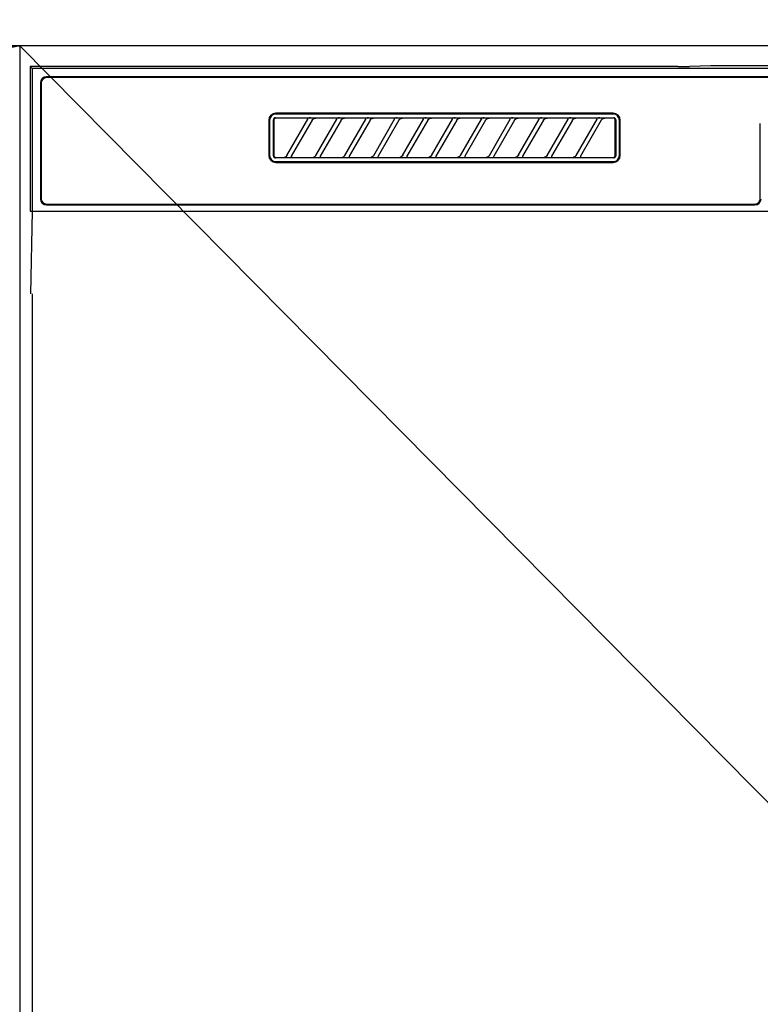
# Model space of a CAD drawing. Extents: x 27948 to 54421, y -33085 to -24215.
# Drawn here: x 44081 to 44261, y -30304 to -30066 of the extents above; entities that cross this region are included whole.
import ezdxf

# ---------------------------------------------------------------- set-up
doc = ezdxf.new("R2010")
doc.units = 0
doc.header["$LTSCALE"] = 50
doc.header["$MEASUREMENT"] = 0
doc.linetypes.add('CENTER', pattern=[2, 1.25, -0.25, 0.25, -0.25])
doc.layers.get('DEFPOINTS').update_dxf_attribs({"color": 146, "linetype": 'CONTINUOUS'})
for name, color, linetype in [('120-キャビネット（外）', 7, 'CONTINUOUS'), ('123-扉向き', 231, 'CENTER'), ('126-甲板', 2, 'CONTINUOUS'), ('150-機器', 8, 'CONTINUOUS')]:
    doc.layers.add(name, color=color, linetype=linetype)

# ---------------------------------------------------------------- blocks, each defined once
blk = doc.blocks.new('RKW-404AM-SV_S')
at = {"layer": '150-機器', "color": 13, "linetype": 'Continuous'}
for p, q in [((-222.45, 450), (-222.45, 415)), ((-222.45, 450), (-221.95, 449.51)), ((-65.6, 450), (-222.45, 450)), ((-221.95, 449.51), (-221.95, 415)), ((222.06, 449.51), (-221.95, 449.51)), ((-65.6, 450), (-64.82, 450)), ((-64.82, 450), (-64.07, 450.01)), ((-64.07, 450.01), (-63.39, 450.01)), ((-63.39, 450.01), (-62.78, 450.02)), ((-57.62, 450.12), (-62.78, 450.02)), ((-57.01, 450.13), (-57.62, 450.12)), ((-56.32, 450.14), (-57.01, 450.13)), ((-55.57, 450.15), (-56.32, 450.14)), ((-54.79, 450.15), (-55.57, 450.15)), ((54.9, 450.15), (-54.79, 450.15)), ((-219.95, 446), (-219.95, 418)), ((-219.75, 446), (-219.75, 418)), ((218.55, 447.5), (-218.45, 447.5)), ((218.55, 447.3), (-218.45, 447.3)), ((-81.25, 438.7), (-162.95, 438.7)), ((-81.25, 438.5), (-162.95, 438.5)), ((-164.65, 437), (-164.65, 428.5)), ((-164.45, 437), (-164.45, 428.5)), ((-163.53, 437.19), (-163.54, 437.1)), ((-163.54, 428.4), (-163.54, 437.1)), ((-163.51, 437.29), (-163.53, 437.19)), ((-163.46, 437.37), (-163.51, 437.29)), ((-163.4, 437.45), (-163.46, 437.37)), ((-163.44, 437.1), (-163.45, 437)), ((-163.45, 437), (-163.45, 428.7)), ((-163.41, 437.19), (-163.44, 437.1)), ((-163.36, 437.28), (-163.41, 437.19)), ((-163.32, 437.51), (-163.4, 437.45)), ((-163.3, 437.35), (-163.36, 437.28)), ((-163.23, 437.56), (-163.32, 437.51)), ((-163.22, 437.42), (-163.3, 437.35)), ((-163.14, 437.59), (-163.23, 437.56)), ((-163.14, 437.46), (-163.22, 437.42)), ((-163.04, 437.6), (-163.14, 437.59)), ((-163.05, 437.49), (-163.14, 437.46)), ((-162.95, 437.5), (-163.05, 437.49)), ((-163.04, 437.6), (-81.15, 437.6)), ((-155.37, 437.5), (-162.95, 437.5)), ((-160.24, 428.47), (-155.18, 437.23)), ((-154.14, 437.03), (-159.2, 428.27)), ((-155.35, 437.5), (-155.37, 437.5)), ((-155.29, 437.53), (-155.36, 437.53)), ((-155.34, 437.5), (-155.35, 437.5)), ((-155.32, 437.49), (-155.34, 437.5)), ((-155.31, 437.49), (-155.32, 437.49)), ((-155.29, 437.48), (-155.31, 437.49)), ((-155.12, 437.53), (-155.29, 437.53)), ((-155.27, 437.48), (-155.29, 437.48)), ((-155.26, 437.47), (-155.27, 437.48)), ((-155.25, 437.46), (-155.26, 437.47)), ((-155.23, 437.45), (-155.25, 437.46)), ((-155.22, 437.43), (-155.23, 437.45)), ((-155.21, 437.42), (-155.22, 437.43)), ((-155.2, 437.41), (-155.21, 437.42)), ((-155.18, 437.37), (-155.2, 437.41)), ((-155.2, 437.2), (-155.19, 437.21)), ((-155.2, 437.2), (-155.2, 437.2)), ((-155.19, 437.22), (-155.18, 437.23)), ((-155.19, 437.21), (-155.19, 437.22)), ((-155.18, 437.34), (-155.18, 437.37)), ((-155.17, 437.33), (-155.18, 437.34)), ((-155.18, 437.25), (-155.17, 437.27)), ((-155.18, 437.24), (-155.18, 437.25)), ((-155.18, 437.23), (-155.18, 437.24)), ((-155.17, 437.31), (-155.17, 437.33)), ((-155.17, 437.29), (-155.17, 437.31)), ((-155.17, 437.28), (-155.17, 437.29)), ((-155.17, 437.27), (-155.17, 437.28)), ((-154.86, 437.54), (-155.12, 437.53)), ((-154.55, 437.54), (-154.86, 437.54)), ((-154.54, 437.54), (-154.55, 437.54)), ((-154.55, 437.54), (-154.55, 437.54)), ((-154.54, 437.54), (-154.54, 437.54)), ((-154.54, 437.54), (-154.54, 437.54)), ((-154.16, 437), (-154.15, 437.01)), ((-154.15, 437.01), (-154.13, 437.04)), ((-154.13, 437.04), (-154.11, 437.08)), ((-154.11, 437.08), (-154.08, 437.12)), ((-154.08, 437.12), (-154.05, 437.16)), ((-154.05, 437.16), (-154.01, 437.2)), ((-154.01, 437.2), (-153.96, 437.25)), ((-153.96, 437.25), (-153.91, 437.29)), ((-153.91, 437.29), (-153.85, 437.34)), ((-153.85, 437.34), (-153.78, 437.38)), ((-153.78, 437.38), (-153.7, 437.41)), ((-153.7, 437.41), (-153.62, 437.44)), ((-153.62, 437.44), (-153.54, 437.47)), ((-153.54, 437.47), (-153.46, 437.48)), ((-153.46, 437.48), (-153.38, 437.49)), ((-153.38, 437.49), (-153.29, 437.5)), ((-148.37, 437.5), (-153.29, 437.5)), ((-153.24, 428.47), (-148.18, 437.23)), ((-147.14, 437.03), (-152.2, 428.27)), ((-148.35, 437.5), (-148.37, 437.5)), ((-148.29, 437.53), (-148.36, 437.53)), ((-148.34, 437.5), (-148.35, 437.5)), ((-148.32, 437.49), (-148.34, 437.5)), ((-148.31, 437.49), (-148.32, 437.49)), ((-148.29, 437.48), (-148.31, 437.49)), ((-148.12, 437.53), (-148.29, 437.53)), ((-148.27, 437.48), (-148.29, 437.48)), ((-148.26, 437.47), (-148.27, 437.48)), ((-148.25, 437.46), (-148.26, 437.47)), ((-148.23, 437.45), (-148.25, 437.46)), ((-148.22, 437.43), (-148.23, 437.45)), ((-148.21, 437.42), (-148.22, 437.43)), ((-148.2, 437.41), (-148.21, 437.42)), ((-148.18, 437.37), (-148.2, 437.41)), ((-148.2, 437.2), (-148.19, 437.21)), ((-148.2, 437.2), (-148.2, 437.2)), ((-148.19, 437.22), (-148.18, 437.23)), ((-148.19, 437.21), (-148.19, 437.22)), ((-148.18, 437.34), (-148.18, 437.37)), ((-148.17, 437.33), (-148.18, 437.34)), ((-148.18, 437.25), (-148.17, 437.27)), ((-148.18, 437.24), (-148.18, 437.25)), ((-148.18, 437.23), (-148.18, 437.24)), ((-148.17, 437.31), (-148.17, 437.33)), ((-148.17, 437.29), (-148.17, 437.31)), ((-148.17, 437.28), (-148.17, 437.29)), ((-148.17, 437.27), (-148.17, 437.28)), ((-147.86, 437.54), (-148.12, 437.53)), ((-147.55, 437.54), (-147.86, 437.54)), ((-147.54, 437.54), (-147.55, 437.54)), ((-147.55, 437.54), (-147.55, 437.54)), ((-147.54, 437.54), (-147.54, 437.54)), ((-147.54, 437.54), (-147.54, 437.54)), ((-147.16, 437), (-147.15, 437.01)), ((-147.15, 437.01), (-147.13, 437.04)), ((-147.13, 437.04), (-147.11, 437.08)), ((-147.11, 437.08), (-147.08, 437.12)), ((-147.08, 437.12), (-147.05, 437.16)), ((-147.05, 437.16), (-147.01, 437.2)), ((-147.01, 437.2), (-146.96, 437.25)), ((-146.96, 437.25), (-146.91, 437.29)), ((-146.91, 437.29), (-146.85, 437.34)), ((-146.85, 437.34), (-146.78, 437.38)), ((-146.78, 437.38), (-146.7, 437.41)), ((-146.7, 437.41), (-146.62, 437.44)), ((-146.62, 437.44), (-146.54, 437.47)), ((-146.54, 437.47), (-146.46, 437.48)), ((-146.46, 437.48), (-146.38, 437.49)), ((-146.38, 437.49), (-146.29, 437.5)), ((-141.37, 437.5), (-146.29, 437.5)), ((-146.24, 428.47), (-141.18, 437.23)), ((-140.14, 437.03), (-145.2, 428.27)), ((-141.35, 437.5), (-141.37, 437.5)), ((-141.29, 437.53), (-141.36, 437.53)), ((-141.34, 437.5), (-141.35, 437.5)), ((-141.32, 437.49), (-141.34, 437.5)), ((-141.31, 437.49), (-141.32, 437.49)), ((-141.29, 437.48), (-141.31, 437.49)), ((-141.12, 437.53), (-141.29, 437.53)), ((-141.27, 437.48), (-141.29, 437.48)), ((-141.26, 437.47), (-141.27, 437.48)), ((-141.25, 437.46), (-141.26, 437.47)), ((-141.23, 437.45), (-141.25, 437.46)), ((-141.22, 437.43), (-141.23, 437.45)), ((-141.21, 437.42), (-141.22, 437.43)), ((-141.2, 437.41), (-141.21, 437.42)), ((-141.18, 437.37), (-141.2, 437.41)), ((-141.2, 437.2), (-141.19, 437.21)), ((-141.2, 437.2), (-141.2, 437.2)), ((-141.19, 437.22), (-141.18, 437.23)), ((-141.19, 437.21), (-141.19, 437.22)), ((-141.18, 437.34), (-141.18, 437.37)), ((-141.17, 437.33), (-141.18, 437.34)), ((-141.18, 437.25), (-141.17, 437.27)), ((-141.18, 437.24), (-141.18, 437.25)), ((-141.18, 437.23), (-141.18, 437.24)), ((-141.17, 437.31), (-141.17, 437.33)), ((-141.17, 437.29), (-141.17, 437.31)), ((-141.17, 437.28), (-141.17, 437.29)), ((-141.17, 437.27), (-141.17, 437.28)), ((-140.86, 437.54), (-141.12, 437.53)), ((-140.55, 437.54), (-140.86, 437.54)), ((-140.54, 437.54), (-140.55, 437.54)), ((-140.55, 437.54), (-140.55, 437.54)), ((-140.54, 437.54), (-140.54, 437.54)), ((-140.54, 437.54), (-140.54, 437.54)), ((-140.16, 437), (-140.15, 437.01)), ((-140.15, 437.01), (-140.13, 437.04)), ((-140.13, 437.04), (-140.11, 437.08)), ((-140.11, 437.08), (-140.08, 437.12)), ((-140.08, 437.12), (-140.05, 437.16)), ((-140.05, 437.16), (-140.01, 437.2)), ((-140.01, 437.2), (-139.96, 437.25)), ((-139.96, 437.25), (-139.91, 437.29)), ((-139.91, 437.29), (-139.85, 437.34)), ((-139.85, 437.34), (-139.78, 437.38)), ((-139.78, 437.38), (-139.7, 437.41)), ((-139.7, 437.41), (-139.62, 437.44)), ((-139.62, 437.44), (-139.54, 437.47)), ((-139.54, 437.47), (-139.46, 437.48)), ((-139.46, 437.48), (-139.38, 437.49)), ((-139.38, 437.49), (-139.29, 437.5)), ((-134.37, 437.5), (-139.29, 437.5)), ((-139.24, 428.47), (-134.18, 437.23)), ((-133.14, 437.03), (-138.2, 428.27)), ((-134.35, 437.5), (-134.37, 437.5)), ((-134.29, 437.53), (-134.36, 437.53)), ((-134.34, 437.5), (-134.35, 437.5)), ((-134.32, 437.49), (-134.34, 437.5)), ((-134.31, 437.49), (-134.32, 437.49)), ((-134.29, 437.48), (-134.31, 437.49)), ((-134.12, 437.53), (-134.29, 437.53)), ((-134.27, 437.48), (-134.29, 437.48)), ((-134.26, 437.47), (-134.27, 437.48)), ((-134.25, 437.46), (-134.26, 437.47)), ((-134.23, 437.45), (-134.25, 437.46)), ((-134.22, 437.43), (-134.23, 437.45)), ((-134.21, 437.42), (-134.22, 437.43)), ((-134.2, 437.41), (-134.21, 437.42)), ((-134.18, 437.37), (-134.2, 437.41)), ((-134.2, 437.2), (-134.19, 437.21)), ((-134.2, 437.2), (-134.2, 437.2)), ((-134.19, 437.22), (-134.18, 437.23)), ((-134.19, 437.21), (-134.19, 437.22)), ((-134.18, 437.34), (-134.18, 437.37)), ((-134.17, 437.33), (-134.18, 437.34)), ((-134.18, 437.25), (-134.17, 437.27)), ((-134.18, 437.24), (-134.18, 437.25)), ((-134.18, 437.23), (-134.18, 437.24)), ((-134.17, 437.31), (-134.17, 437.33)), ((-134.17, 437.29), (-134.17, 437.31)), ((-134.17, 437.28), (-134.17, 437.29)), ((-134.17, 437.27), (-134.17, 437.28)), ((-133.86, 437.54), (-134.12, 437.53)), ((-133.55, 437.54), (-133.86, 437.54)), ((-133.54, 437.54), (-133.55, 437.54)), ((-133.55, 437.54), (-133.55, 437.54)), ((-133.54, 437.54), (-133.54, 437.54)), ((-133.54, 437.54), (-133.54, 437.54)), ((-133.16, 437), (-133.15, 437.01)), ((-133.15, 437.01), (-133.13, 437.04)), ((-133.13, 437.04), (-133.11, 437.08)), ((-133.11, 437.08), (-133.08, 437.12)), ((-133.08, 437.12), (-133.05, 437.16)), ((-133.05, 437.16), (-133.01, 437.2)), ((-133.01, 437.2), (-132.96, 437.25)), ((-132.96, 437.25), (-132.91, 437.29)), ((-132.91, 437.29), (-132.85, 437.34)), ((-132.85, 437.34), (-132.78, 437.38)), ((-132.78, 437.38), (-132.7, 437.41)), ((-132.7, 437.41), (-132.62, 437.44)), ((-132.62, 437.44), (-132.54, 437.47)), ((-132.54, 437.47), (-132.46, 437.48)), ((-132.46, 437.48), (-132.38, 437.49)), ((-132.38, 437.49), (-132.29, 437.5)), ((-127.37, 437.5), (-132.29, 437.5)), ((-132.24, 428.47), (-127.18, 437.23)), ((-126.14, 437.03), (-131.2, 428.27)), ((-127.35, 437.5), (-127.37, 437.5)), ((-127.29, 437.53), (-127.36, 437.53)), ((-127.34, 437.5), (-127.35, 437.5)), ((-127.32, 437.49), (-127.34, 437.5)), ((-127.31, 437.49), (-127.32, 437.49)), ((-127.29, 437.48), (-127.31, 437.49)), ((-127.12, 437.53), (-127.29, 437.53)), ((-127.27, 437.48), (-127.29, 437.48)), ((-127.26, 437.47), (-127.27, 437.48)), ((-127.25, 437.46), (-127.26, 437.47)), ((-127.23, 437.45), (-127.25, 437.46)), ((-127.22, 437.43), (-127.23, 437.45)), ((-127.21, 437.42), (-127.22, 437.43)), ((-127.2, 437.41), (-127.21, 437.42)), ((-127.18, 437.37), (-127.2, 437.41)), ((-127.2, 437.2), (-127.19, 437.21)), ((-127.2, 437.2), (-127.2, 437.2)), ((-127.19, 437.22), (-127.18, 437.23)), ((-127.19, 437.21), (-127.19, 437.22)), ((-127.18, 437.34), (-127.18, 437.37)), ((-127.17, 437.33), (-127.18, 437.34)), ((-127.18, 437.25), (-127.17, 437.27)), ((-127.18, 437.24), (-127.18, 437.25)), ((-127.18, 437.23), (-127.18, 437.24)), ((-127.17, 437.31), (-127.17, 437.33)), ((-127.17, 437.29), (-127.17, 437.31)), ((-127.17, 437.28), (-127.17, 437.29)), ((-127.17, 437.27), (-127.17, 437.28)), ((-126.86, 437.54), (-127.12, 437.53)), ((-126.55, 437.54), (-126.86, 437.54)), ((-126.54, 437.54), (-126.55, 437.54)), ((-126.55, 437.54), (-126.55, 437.54)), ((-126.54, 437.54), (-126.54, 437.54)), ((-126.54, 437.54), (-126.54, 437.54)), ((-126.16, 437), (-126.15, 437.01)), ((-126.15, 437.01), (-126.13, 437.04)), ((-126.13, 437.04), (-126.11, 437.08)), ((-126.11, 437.08), (-126.08, 437.12)), ((-126.08, 437.12), (-126.05, 437.16)), ((-126.05, 437.16), (-126.01, 437.2)), ((-126.01, 437.2), (-125.96, 437.25)), ((-125.96, 437.25), (-125.91, 437.29)), ((-125.91, 437.29), (-125.85, 437.34)), ((-125.85, 437.34), (-125.78, 437.38)), ((-125.78, 437.38), (-125.7, 437.41)), ((-125.7, 437.41), (-125.62, 437.44)), ((-125.62, 437.44), (-125.54, 437.47)), ((-125.54, 437.47), (-125.46, 437.48)), ((-125.46, 437.48), (-125.38, 437.49)), ((-125.38, 437.49), (-125.29, 437.5)), ((-120.37, 437.5), (-125.29, 437.5)), ((-125.24, 428.47), (-120.18, 437.23)), ((-119.14, 437.03), (-124.2, 428.27)), ((-120.35, 437.5), (-120.37, 437.5)), ((-120.29, 437.53), (-120.36, 437.53)), ((-120.34, 437.5), (-120.35, 437.5)), ((-120.32, 437.49), (-120.34, 437.5)), ((-120.31, 437.49), (-120.32, 437.49)), ((-120.29, 437.48), (-120.31, 437.49)), ((-120.12, 437.53), (-120.29, 437.53)), ((-120.27, 437.48), (-120.29, 437.48)), ((-120.26, 437.47), (-120.27, 437.48)), ((-120.25, 437.46), (-120.26, 437.47)), ((-120.23, 437.45), (-120.25, 437.46)), ((-120.22, 437.43), (-120.23, 437.45)), ((-120.21, 437.42), (-120.22, 437.43)), ((-120.2, 437.41), (-120.21, 437.42)), ((-120.18, 437.37), (-120.2, 437.41)), ((-120.2, 437.2), (-120.19, 437.21)), ((-120.2, 437.2), (-120.2, 437.2)), ((-120.19, 437.22), (-120.18, 437.23)), ((-120.19, 437.21), (-120.19, 437.22)), ((-120.18, 437.34), (-120.18, 437.37)), ((-120.17, 437.33), (-120.18, 437.34)), ((-120.18, 437.25), (-120.17, 437.27)), ((-120.18, 437.24), (-120.18, 437.25)), ((-120.18, 437.23), (-120.18, 437.24)), ((-120.17, 437.31), (-120.17, 437.33)), ((-120.17, 437.29), (-120.17, 437.31)), ((-120.17, 437.28), (-120.17, 437.29)), ((-120.17, 437.27), (-120.17, 437.28)), ((-119.86, 437.54), (-120.12, 437.53)), ((-119.55, 437.54), (-119.86, 437.54)), ((-119.54, 437.54), (-119.55, 437.54)), ((-119.55, 437.54), (-119.55, 437.54)), ((-119.54, 437.54), (-119.54, 437.54)), ((-119.54, 437.54), (-119.54, 437.54)), ((-119.16, 437), (-119.15, 437.01)), ((-119.15, 437.01), (-119.13, 437.04)), ((-119.13, 437.04), (-119.11, 437.08)), ((-119.11, 437.08), (-119.08, 437.12)), ((-119.08, 437.12), (-119.05, 437.16)), ((-119.05, 437.16), (-119.01, 437.2)), ((-119.01, 437.2), (-118.96, 437.25)), ((-118.96, 437.25), (-118.91, 437.29)), ((-118.91, 437.29), (-118.85, 437.34)), ((-118.85, 437.34), (-118.78, 437.38)), ((-118.78, 437.38), (-118.7, 437.41)), ((-118.7, 437.41), (-118.62, 437.44)), ((-118.62, 437.44), (-118.54, 437.47)), ((-118.54, 437.47), (-118.46, 437.48)), ((-118.46, 437.48), (-118.38, 437.49)), ((-118.38, 437.49), (-118.29, 437.5)), ((-113.37, 437.5), (-118.29, 437.5)), ((-118.24, 428.47), (-113.18, 437.23)), ((-112.14, 437.03), (-117.2, 428.27)), ((-113.37, 437.5), (-113.35, 437.5)), ((-113.29, 437.53), (-113.36, 437.53)), ((-113.35, 437.5), (-113.34, 437.5)), ((-113.34, 437.5), (-113.32, 437.49)), ((-113.32, 437.49), (-113.31, 437.49)), ((-113.31, 437.49), (-113.29, 437.48)), ((-113.12, 437.53), (-113.29, 437.53)), ((-113.29, 437.48), (-113.27, 437.48)), ((-113.27, 437.48), (-113.26, 437.47)), ((-113.26, 437.47), (-113.25, 437.46)), ((-113.25, 437.46), (-113.23, 437.45)), ((-113.23, 437.45), (-113.22, 437.43)), ((-113.22, 437.43), (-113.21, 437.42)), ((-113.21, 437.42), (-113.2, 437.41)), ((-113.2, 437.41), (-113.18, 437.37)), ((-113.19, 437.21), (-113.2, 437.2)), ((-113.2, 437.2), (-113.2, 437.2)), ((-113.18, 437.23), (-113.19, 437.22)), ((-113.19, 437.22), (-113.19, 437.21)), ((-113.18, 437.37), (-113.18, 437.34)), ((-113.18, 437.34), (-113.17, 437.33)), ((-113.17, 437.27), (-113.18, 437.25)), ((-113.18, 437.25), (-113.18, 437.24)), ((-113.18, 437.24), (-113.18, 437.23)), ((-113.17, 437.33), (-113.17, 437.31)), ((-113.17, 437.31), (-113.17, 437.29)), ((-113.17, 437.29), (-113.17, 437.28)), ((-113.17, 437.28), (-113.17, 437.27)), ((-112.86, 437.54), (-113.12, 437.53)), ((-112.55, 437.54), (-112.86, 437.54)), ((-112.54, 437.54), (-112.55, 437.54)), ((-112.55, 437.54), (-112.55, 437.54)), ((-112.54, 437.54), (-112.54, 437.54)), ((-112.54, 437.54), (-112.54, 437.54)), ((-112.16, 437), (-112.15, 437.01)), ((-112.15, 437.01), (-112.13, 437.04)), ((-112.13, 437.04), (-112.11, 437.08)), ((-112.11, 437.08), (-112.08, 437.12)), ((-112.08, 437.12), (-112.05, 437.16)), ((-112.05, 437.16), (-112.01, 437.2)), ((-112.01, 437.2), (-111.96, 437.25)), ((-111.96, 437.25), (-111.91, 437.29)), ((-111.91, 437.29), (-111.85, 437.34)), ((-111.85, 437.34), (-111.78, 437.38)), ((-111.78, 437.38), (-111.7, 437.41)), ((-111.7, 437.41), (-111.62, 437.44)), ((-111.62, 437.44), (-111.54, 437.47)), ((-111.54, 437.47), (-111.46, 437.48)), ((-111.46, 437.48), (-111.38, 437.49)), ((-111.38, 437.49), (-111.29, 437.5)), ((-106.37, 437.5), (-111.29, 437.5)), ((-111.24, 428.47), (-106.18, 437.23)), ((-105.14, 437.03), (-110.2, 428.27)), ((-106.35, 437.5), (-106.37, 437.5)), ((-106.29, 437.53), (-106.36, 437.53)), ((-106.34, 437.5), (-106.35, 437.5)), ((-106.32, 437.49), (-106.34, 437.5)), ((-106.31, 437.49), (-106.32, 437.49)), ((-106.29, 437.48), (-106.31, 437.49)), ((-106.12, 437.53), (-106.29, 437.53)), ((-106.27, 437.48), (-106.29, 437.48)), ((-106.26, 437.47), (-106.27, 437.48)), ((-106.25, 437.46), (-106.26, 437.47)), ((-106.23, 437.45), (-106.25, 437.46)), ((-106.22, 437.43), (-106.23, 437.45)), ((-106.21, 437.42), (-106.22, 437.43)), ((-106.2, 437.41), (-106.21, 437.42)), ((-106.18, 437.37), (-106.2, 437.41)), ((-106.2, 437.2), (-106.19, 437.21)), ((-106.2, 437.2), (-106.2, 437.2)), ((-106.19, 437.22), (-106.18, 437.23)), ((-106.19, 437.21), (-106.19, 437.22)), ((-106.18, 437.34), (-106.18, 437.37)), ((-106.17, 437.33), (-106.18, 437.34)), ((-106.18, 437.25), (-106.17, 437.27)), ((-106.18, 437.24), (-106.18, 437.25)), ((-106.18, 437.23), (-106.18, 437.24)), ((-106.17, 437.31), (-106.17, 437.33)), ((-106.17, 437.29), (-106.17, 437.31)), ((-106.17, 437.28), (-106.17, 437.29)), ((-106.17, 437.27), (-106.17, 437.28)), ((-105.86, 437.54), (-106.12, 437.53)), ((-105.55, 437.54), (-105.86, 437.54)), ((-105.54, 437.54), (-105.55, 437.54)), ((-105.55, 437.54), (-105.55, 437.54)), ((-105.54, 437.54), (-105.54, 437.54)), ((-105.54, 437.54), (-105.54, 437.54)), ((-105.16, 437), (-105.15, 437.01)), ((-105.15, 437.01), (-105.13, 437.04)), ((-105.13, 437.04), (-105.11, 437.08)), ((-105.11, 437.08), (-105.08, 437.12)), ((-105.08, 437.12), (-105.05, 437.16)), ((-105.05, 437.16), (-105.01, 437.2)), ((-105.01, 437.2), (-104.96, 437.25)), ((-104.96, 437.25), (-104.91, 437.29)), ((-104.91, 437.29), (-104.85, 437.34)), ((-104.85, 437.34), (-104.78, 437.38)), ((-104.78, 437.38), (-104.7, 437.41)), ((-104.7, 437.41), (-104.62, 437.44)), ((-104.62, 437.44), (-104.54, 437.47)), ((-104.54, 437.47), (-104.46, 437.48)), ((-104.46, 437.48), (-104.38, 437.49)), ((-104.38, 437.49), (-104.29, 437.5)), ((-99.37, 437.5), (-104.29, 437.5)), ((-104.24, 428.47), (-99.18, 437.23)), ((-98.14, 437.03), (-103.2, 428.27)), ((-99.35, 437.5), (-99.37, 437.5)), ((-99.29, 437.53), (-99.36, 437.53)), ((-99.34, 437.5), (-99.35, 437.5)), ((-99.32, 437.49), (-99.34, 437.5)), ((-99.31, 437.49), (-99.32, 437.49)), ((-99.29, 437.48), (-99.31, 437.49)), ((-99.12, 437.53), (-99.29, 437.53)), ((-99.27, 437.48), (-99.29, 437.48)), ((-99.26, 437.47), (-99.27, 437.48)), ((-99.25, 437.46), (-99.26, 437.47)), ((-99.23, 437.45), (-99.25, 437.46)), ((-99.22, 437.43), (-99.23, 437.45)), ((-99.21, 437.42), (-99.22, 437.43)), ((-99.2, 437.41), (-99.21, 437.42)), ((-99.18, 437.37), (-99.2, 437.41)), ((-99.2, 437.2), (-99.19, 437.21)), ((-99.2, 437.2), (-99.2, 437.2)), ((-99.19, 437.22), (-99.18, 437.23)), ((-99.19, 437.21), (-99.19, 437.22)), ((-99.18, 437.34), (-99.18, 437.37)), ((-99.17, 437.33), (-99.18, 437.34)), ((-99.18, 437.25), (-99.17, 437.27)), ((-99.18, 437.24), (-99.18, 437.25)), ((-99.18, 437.23), (-99.18, 437.24)), ((-99.17, 437.31), (-99.17, 437.33)), ((-99.17, 437.29), (-99.17, 437.31)), ((-99.17, 437.28), (-99.17, 437.29)), ((-99.17, 437.27), (-99.17, 437.28)), ((-98.86, 437.54), (-99.12, 437.53)), ((-98.55, 437.54), (-98.86, 437.54)), ((-98.54, 437.54), (-98.55, 437.54)), ((-98.55, 437.54), (-98.55, 437.54)), ((-98.54, 437.54), (-98.54, 437.54)), ((-98.54, 437.54), (-98.54, 437.54)), ((-98.16, 437), (-98.15, 437.01)), ((-98.15, 437.01), (-98.13, 437.04)), ((-98.13, 437.04), (-98.11, 437.08)), ((-98.11, 437.08), (-98.08, 437.12)), ((-98.08, 437.12), (-98.05, 437.16)), ((-98.05, 437.16), (-98.01, 437.2)), ((-98.01, 437.2), (-97.96, 437.25)), ((-97.96, 437.25), (-97.91, 437.29)), ((-97.91, 437.29), (-97.85, 437.34)), ((-97.85, 437.34), (-97.78, 437.38)), ((-97.78, 437.38), (-97.7, 437.41)), ((-97.7, 437.41), (-97.62, 437.44)), ((-97.62, 437.44), (-97.54, 437.47)), ((-97.54, 437.47), (-97.46, 437.48)), ((-97.46, 437.48), (-97.38, 437.49)), ((-97.38, 437.49), (-97.29, 437.5)), ((-92.37, 437.5), (-97.29, 437.5)), ((-97.24, 428.47), (-92.18, 437.23)), ((-91.14, 437.03), (-96.2, 428.27)), ((-92.35, 437.5), (-92.37, 437.5)), ((-92.29, 437.53), (-92.36, 437.53)), ((-92.34, 437.5), (-92.35, 437.5)), ((-92.32, 437.49), (-92.34, 437.5)), ((-92.31, 437.49), (-92.32, 437.49)), ((-92.29, 437.48), (-92.31, 437.49)), ((-92.12, 437.53), (-92.29, 437.53)), ((-92.27, 437.48), (-92.29, 437.48)), ((-92.26, 437.47), (-92.27, 437.48)), ((-92.25, 437.46), (-92.26, 437.47)), ((-92.23, 437.45), (-92.25, 437.46)), ((-92.22, 437.43), (-92.23, 437.45)), ((-92.21, 437.42), (-92.22, 437.43)), ((-92.2, 437.41), (-92.21, 437.42)), ((-92.18, 437.37), (-92.2, 437.41)), ((-92.2, 437.2), (-92.19, 437.21)), ((-92.2, 437.2), (-92.2, 437.2)), ((-92.19, 437.22), (-92.18, 437.23)), ((-92.19, 437.21), (-92.19, 437.22)), ((-92.18, 437.34), (-92.18, 437.37)), ((-92.17, 437.33), (-92.18, 437.34)), ((-92.18, 437.25), (-92.17, 437.27)), ((-92.18, 437.24), (-92.18, 437.25)), ((-92.18, 437.23), (-92.18, 437.24)), ((-92.17, 437.31), (-92.17, 437.33)), ((-92.17, 437.29), (-92.17, 437.31)), ((-92.17, 437.28), (-92.17, 437.29)), ((-92.17, 437.27), (-92.17, 437.28)), ((-91.86, 437.54), (-92.12, 437.53)), ((-91.55, 437.54), (-91.86, 437.54)), ((-91.54, 437.54), (-91.55, 437.54)), ((-91.55, 437.54), (-91.55, 437.54)), ((-91.54, 437.54), (-91.54, 437.54)), ((-91.54, 437.54), (-91.54, 437.54)), ((-91.16, 437), (-91.15, 437.01)), ((-91.15, 437.01), (-91.13, 437.04)), ((-91.13, 437.04), (-91.11, 437.08)), ((-91.11, 437.08), (-91.08, 437.12)), ((-91.08, 437.12), (-91.05, 437.16)), ((-91.05, 437.16), (-91.01, 437.2)), ((-91.01, 437.2), (-90.96, 437.25)), ((-90.96, 437.25), (-90.91, 437.29)), ((-90.91, 437.29), (-90.85, 437.34)), ((-90.85, 437.34), (-90.78, 437.38)), ((-90.78, 437.38), (-90.7, 437.41)), ((-90.7, 437.41), (-90.62, 437.44)), ((-90.62, 437.44), (-90.54, 437.47)), ((-90.54, 437.47), (-90.46, 437.48)), ((-90.46, 437.48), (-90.38, 437.49)), ((-90.38, 437.49), (-90.29, 437.5)), ((-85.37, 437.5), (-90.29, 437.5)), ((-90.24, 428.47), (-85.18, 437.23)), ((-84.14, 437.03), (-89.2, 428.27)), ((-85.35, 437.5), (-85.37, 437.5)), ((-85.29, 437.53), (-85.36, 437.53)), ((-85.34, 437.5), (-85.35, 437.5)), ((-85.32, 437.49), (-85.34, 437.5)), ((-85.31, 437.49), (-85.32, 437.49)), ((-85.29, 437.48), (-85.31, 437.49)), ((-85.12, 437.53), (-85.29, 437.53)), ((-85.27, 437.48), (-85.29, 437.48)), ((-85.26, 437.47), (-85.27, 437.48)), ((-85.25, 437.46), (-85.26, 437.47)), ((-85.23, 437.45), (-85.25, 437.46)), ((-85.22, 437.43), (-85.23, 437.45)), ((-85.21, 437.42), (-85.22, 437.43)), ((-85.2, 437.41), (-85.21, 437.42)), ((-85.18, 437.37), (-85.2, 437.41)), ((-85.2, 437.2), (-85.19, 437.21)), ((-85.2, 437.2), (-85.2, 437.2)), ((-85.19, 437.22), (-85.18, 437.23)), ((-85.19, 437.21), (-85.19, 437.22)), ((-85.18, 437.34), (-85.18, 437.37)), ((-85.17, 437.33), (-85.18, 437.34)), ((-85.18, 437.25), (-85.17, 437.27)), ((-85.18, 437.24), (-85.18, 437.25)), ((-85.18, 437.23), (-85.18, 437.24)), ((-85.17, 437.31), (-85.17, 437.33)), ((-85.17, 437.29), (-85.17, 437.31)), ((-85.17, 437.28), (-85.17, 437.29)), ((-85.17, 437.27), (-85.17, 437.28)), ((-84.86, 437.54), (-85.12, 437.53)), ((-84.55, 437.54), (-84.86, 437.54)), ((-84.54, 437.54), (-84.55, 437.54)), ((-84.55, 437.54), (-84.55, 437.54)), ((-84.54, 437.54), (-84.54, 437.54)), ((-84.54, 437.54), (-84.54, 437.54)), ((-84.16, 437), (-84.15, 437.01)), ((-84.15, 437.01), (-84.13, 437.04)), ((-84.13, 437.04), (-84.11, 437.08)), ((-84.11, 437.08), (-84.08, 437.12)), ((-84.08, 437.12), (-84.05, 437.16)), ((-84.05, 437.16), (-84.01, 437.2)), ((-84.01, 437.2), (-83.96, 437.25)), ((-83.96, 437.25), (-83.91, 437.29)), ((-83.91, 437.29), (-83.85, 437.34)), ((-83.85, 437.34), (-83.78, 437.38)), ((-83.78, 437.38), (-83.7, 437.41)), ((-83.7, 437.41), (-83.63, 437.44)), ((-83.63, 437.44), (-83.54, 437.46)), ((-83.54, 437.46), (-83.46, 437.48)), ((-83.46, 437.48), (-83.38, 437.49)), ((-83.38, 437.49), (-83.29, 437.5)), ((-81.25, 437.5), (-83.29, 437.5)), ((-81.15, 437.49), (-81.25, 437.5)), ((-81.05, 437.59), (-81.15, 437.6)), ((-81.06, 437.46), (-81.15, 437.49)), ((-80.97, 437.42), (-81.06, 437.46)), ((-80.96, 437.56), (-81.05, 437.59)), ((-80.89, 437.35), (-80.97, 437.42)), ((-80.87, 437.51), (-80.96, 437.56)), ((-80.83, 437.28), (-80.89, 437.35)), ((-80.8, 437.45), (-80.87, 437.51)), ((-80.79, 437.19), (-80.83, 437.28)), ((-80.74, 437.37), (-80.8, 437.45)), ((-80.76, 437.1), (-80.79, 437.19)), ((-80.75, 437), (-80.76, 437.1)), ((-80.75, 428.7), (-80.75, 437)), ((-80.69, 437.29), (-80.74, 437.37)), ((-80.66, 437.19), (-80.69, 437.29)), ((-80.65, 437.1), (-80.66, 437.19)), ((-80.65, 437.1), (-80.65, 428.4)), ((-79.75, 428.5), (-79.75, 437)), ((-79.55, 428.5), (-79.55, 437)), ((-45.65, 418), (-45.65, 436.2)), ((-163.54, 428.4), (-163.53, 428.31)), ((-163.53, 428.31), (-163.51, 428.21)), ((-163.51, 428.21), (-163.46, 428.13)), ((-163.46, 428.13), (-163.4, 428.05)), ((-163.45, 428.7), (-163.45, 428.63)), ((-163.45, 428.63), (-163.45, 428.5)), ((-163.45, 428.5), (-163.45, 428.49)), ((-163.45, 428.49), (-163.44, 428.48)), ((-163.44, 428.48), (-163.44, 428.47)), ((-163.44, 428.47), (-163.44, 428.46)), ((-163.44, 428.46), (-163.44, 428.45)), ((-163.44, 428.45), (-163.44, 428.44)), ((-163.44, 428.44), (-163.44, 428.42)), ((-163.44, 428.42), (-163.44, 428.41)), ((-163.44, 428.41), (-163.43, 428.39)), ((-163.43, 428.39), (-163.43, 428.37)), ((-163.43, 428.37), (-163.42, 428.35)), ((-163.42, 428.35), (-163.41, 428.32)), ((-163.41, 428.32), (-163.4, 428.3)), ((-163.4, 428.3), (-163.39, 428.27)), ((-163.4, 428.05), (-163.32, 427.99)), ((-163.39, 428.27), (-163.37, 428.24)), ((-163.37, 428.24), (-163.35, 428.21)), ((-163.35, 428.21), (-163.33, 428.18)), ((-163.33, 428.18), (-163.31, 428.15)), ((-163.32, 427.99), (-163.23, 427.94)), ((-163.31, 428.15), (-163.28, 428.13)), ((-163.28, 428.13), (-163.25, 428.1)), ((-163.25, 428.1), (-163.22, 428.08)), ((-163.23, 427.94), (-163.14, 427.91)), ((-163.22, 428.08), (-163.18, 428.06)), ((-163.18, 428.06), (-163.15, 428.04)), ((-163.15, 428.04), (-163.11, 428.03)), ((-163.14, 427.91), (-163.04, 427.9)), ((-163.11, 428.03), (-163.07, 428.02)), ((-163.07, 428.02), (-163.03, 428.01)), ((-81.15, 427.9), (-163.04, 427.9)), ((-163.03, 428.01), (-162.99, 428)), ((-162.99, 428), (-162.95, 428)), ((-162.95, 428), (-162.95, 428)), ((-162.95, 428), (-162.95, 428)), ((-162.95, 428), (-162.95, 428)), ((-162.95, 428), (-162.95, 428)), ((-162.95, 428), (-161.09, 428)), ((-162.95, 427), (-81.25, 427)), ((-162.95, 426.8), (-81.25, 426.8)), ((-161.09, 428), (-160.83, 428.03)), ((-160.83, 428.03), (-160.59, 428.13)), ((-160.59, 428.13), (-160.38, 428.29)), ((-160.38, 428.29), (-160.23, 428.49)), ((-159.84, 427.96), (-159.84, 427.96)), ((-159.84, 427.96), (-159.84, 427.96)), ((-159.84, 427.96), (-159.83, 427.96)), ((-159.83, 427.96), (-159.83, 427.96)), ((-159.83, 427.96), (-159.52, 427.96)), ((-159.52, 427.96), (-159.26, 427.97)), ((-159.26, 427.97), (-159.09, 427.97)), ((-159.2, 428.25), (-159.21, 428.17)), ((-159.21, 428.17), (-159.18, 428.1)), ((-159.18, 428.29), (-159.2, 428.27)), ((-159.2, 428.27), (-159.2, 428.25)), ((-159.18, 428.1), (-159.13, 428.04)), ((-159.13, 428.04), (-159.06, 428.01)), ((-159.09, 427.97), (-159.02, 427.97)), ((-159.06, 428.01), (-159.03, 428)), ((-159.03, 428), (-159.01, 428)), ((-159.01, 428), (-154.09, 428)), ((-154.09, 428), (-153.83, 428.03)), ((-153.83, 428.03), (-153.59, 428.13)), ((-153.59, 428.13), (-153.38, 428.29)), ((-153.38, 428.29), (-153.23, 428.49)), ((-152.84, 427.96), (-152.84, 427.96)), ((-152.84, 427.96), (-152.84, 427.96)), ((-152.84, 427.96), (-152.83, 427.96)), ((-152.83, 427.96), (-152.83, 427.96)), ((-152.83, 427.96), (-152.52, 427.96)), ((-152.52, 427.96), (-152.26, 427.97)), ((-152.26, 427.97), (-152.09, 427.97)), ((-152.2, 428.25), (-152.21, 428.17)), ((-152.21, 428.17), (-152.18, 428.1)), ((-152.18, 428.29), (-152.2, 428.27)), ((-152.2, 428.27), (-152.2, 428.25)), ((-152.18, 428.1), (-152.13, 428.04)), ((-152.13, 428.04), (-152.06, 428.01)), ((-152.09, 427.97), (-152.02, 427.97)), ((-152.06, 428.01), (-152.03, 428)), ((-152.03, 428), (-152.01, 428)), ((-152.01, 428), (-147.09, 428)), ((-147.09, 428), (-146.83, 428.03)), ((-146.83, 428.03), (-146.59, 428.13)), ((-146.59, 428.13), (-146.38, 428.29)), ((-146.38, 428.29), (-146.23, 428.49)), ((-145.84, 427.96), (-145.84, 427.96)), ((-145.84, 427.96), (-145.84, 427.96)), ((-145.84, 427.96), (-145.83, 427.96)), ((-145.83, 427.96), (-145.83, 427.96)), ((-145.83, 427.96), (-145.52, 427.96)), ((-145.52, 427.96), (-145.26, 427.97)), ((-145.26, 427.97), (-145.09, 427.97)), ((-145.2, 428.25), (-145.21, 428.17)), ((-145.21, 428.17), (-145.18, 428.1)), ((-145.18, 428.29), (-145.2, 428.27)), ((-145.2, 428.27), (-145.2, 428.25)), ((-145.18, 428.1), (-145.13, 428.04)), ((-145.13, 428.04), (-145.06, 428.01)), ((-145.09, 427.97), (-145.02, 427.97)), ((-145.06, 428.01), (-145.03, 428)), ((-145.03, 428), (-145.01, 428)), ((-145.01, 428), (-140.09, 428)), ((-140.09, 428), (-140.03, 428)), ((-140.03, 428), (-139.98, 428.01)), ((-139.98, 428.01), (-139.92, 428.01)), ((-139.92, 428.01), (-139.87, 428.02)), ((-139.81, 428.04), (-139.87, 428.02)), ((-139.75, 428.06), (-139.81, 428.04)), ((-139.68, 428.09), (-139.75, 428.06)), ((-139.62, 428.11), (-139.68, 428.09)), ((-139.56, 428.15), (-139.62, 428.11)), ((-139.51, 428.18), (-139.56, 428.15)), ((-139.45, 428.22), (-139.51, 428.18)), ((-139.41, 428.26), (-139.45, 428.22)), ((-139.37, 428.3), (-139.41, 428.26)), ((-139.33, 428.34), (-139.37, 428.3)), ((-139.3, 428.38), (-139.33, 428.34)), ((-139.28, 428.41), (-139.3, 428.38)), ((-139.26, 428.44), (-139.28, 428.41)), ((-139.24, 428.47), (-139.26, 428.44)), ((-139.23, 428.49), (-139.24, 428.47)), ((-139.22, 428.5), (-139.23, 428.49)), ((-138.84, 427.96), (-138.84, 427.96)), ((-138.84, 427.96), (-138.84, 427.96)), ((-138.84, 427.96), (-138.83, 427.96)), ((-138.83, 427.96), (-138.83, 427.96)), ((-138.83, 427.96), (-138.52, 427.96)), ((-138.52, 427.96), (-138.26, 427.97)), ((-138.26, 427.97), (-138.09, 427.97)), ((-138.18, 428.3), (-138.21, 428.23)), ((-138.21, 428.23), (-138.2, 428.15)), ((-138.2, 428.15), (-138.17, 428.08)), ((-138.17, 428.08), (-138.11, 428.03)), ((-138.11, 428.03), (-138.08, 428.01)), ((-138.09, 427.97), (-138.02, 427.97)), ((-138.08, 428.01), (-138.04, 428)), ((-138.04, 428), (-138.02, 428)), ((-138.02, 428), (-138.01, 428)), ((-138.01, 428), (-133.09, 428)), ((-133.09, 428), (-133.03, 428)), ((-133.03, 428), (-132.98, 428.01)), ((-132.98, 428.01), (-132.92, 428.01)), ((-132.92, 428.01), (-132.87, 428.02)), ((-132.81, 428.04), (-132.87, 428.02)), ((-132.75, 428.06), (-132.81, 428.04)), ((-132.68, 428.09), (-132.75, 428.06)), ((-132.62, 428.11), (-132.68, 428.09)), ((-132.56, 428.15), (-132.62, 428.11)), ((-132.51, 428.18), (-132.56, 428.15)), ((-132.45, 428.22), (-132.51, 428.18)), ((-132.41, 428.26), (-132.45, 428.22)), ((-132.37, 428.3), (-132.41, 428.26)), ((-132.33, 428.34), (-132.37, 428.3)), ((-132.3, 428.38), (-132.33, 428.34)), ((-132.28, 428.41), (-132.3, 428.38)), ((-132.26, 428.44), (-132.28, 428.41)), ((-132.24, 428.47), (-132.26, 428.44)), ((-132.23, 428.49), (-132.24, 428.47)), ((-132.22, 428.5), (-132.23, 428.49)), ((-131.84, 427.96), (-131.84, 427.96)), ((-131.84, 427.96), (-131.84, 427.96)), ((-131.84, 427.96), (-131.83, 427.96)), ((-131.83, 427.96), (-131.83, 427.96)), ((-131.83, 427.96), (-131.52, 427.96)), ((-131.52, 427.96), (-131.26, 427.97)), ((-131.26, 427.97), (-131.09, 427.97)), ((-131.18, 428.3), (-131.21, 428.23)), ((-131.21, 428.23), (-131.2, 428.15)), ((-131.2, 428.15), (-131.17, 428.08)), ((-131.17, 428.08), (-131.11, 428.03)), ((-131.11, 428.03), (-131.08, 428.01)), ((-131.09, 427.97), (-131.02, 427.97)), ((-131.08, 428.01), (-131.04, 428)), ((-131.04, 428), (-131.02, 428)), ((-131.02, 428), (-131.01, 428)), ((-131.01, 428), (-126.09, 428)), ((-126.09, 428), (-126.03, 428)), ((-126.03, 428), (-125.98, 428.01)), ((-125.98, 428.01), (-125.92, 428.01)), ((-125.92, 428.01), (-125.87, 428.02)), ((-125.81, 428.04), (-125.87, 428.02)), ((-125.75, 428.06), (-125.81, 428.04)), ((-125.68, 428.09), (-125.75, 428.06)), ((-125.62, 428.11), (-125.68, 428.09)), ((-125.56, 428.15), (-125.62, 428.11)), ((-125.51, 428.18), (-125.56, 428.15)), ((-125.45, 428.22), (-125.51, 428.18)), ((-125.41, 428.26), (-125.45, 428.22)), ((-125.37, 428.3), (-125.41, 428.26)), ((-125.33, 428.34), (-125.37, 428.3)), ((-125.3, 428.38), (-125.33, 428.34)), ((-125.28, 428.41), (-125.3, 428.38)), ((-125.26, 428.44), (-125.28, 428.41)), ((-125.24, 428.47), (-125.26, 428.44)), ((-125.23, 428.49), (-125.24, 428.47)), ((-125.22, 428.5), (-125.23, 428.49)), ((-124.84, 427.96), (-124.84, 427.96)), ((-124.84, 427.96), (-124.84, 427.96)), ((-124.84, 427.96), (-124.83, 427.96)), ((-124.83, 427.96), (-124.83, 427.96)), ((-124.83, 427.96), (-124.52, 427.96)), ((-124.52, 427.96), (-124.26, 427.97)), ((-124.26, 427.97), (-124.09, 427.97)), ((-124.18, 428.3), (-124.21, 428.23)), ((-124.21, 428.23), (-124.2, 428.15)), ((-124.2, 428.15), (-124.17, 428.08)), ((-124.17, 428.08), (-124.11, 428.03)), ((-124.11, 428.03), (-124.08, 428.01)), ((-124.09, 427.97), (-124.02, 427.97)), ((-124.08, 428.01), (-124.04, 428)), ((-124.04, 428), (-124.02, 428)), ((-124.02, 428), (-124.01, 428)), ((-124.01, 428), (-119.09, 428)), ((-119.09, 428), (-119.03, 428)), ((-119.03, 428), (-118.98, 428.01)), ((-118.98, 428.01), (-118.92, 428.01)), ((-118.92, 428.01), (-118.87, 428.02)), ((-118.81, 428.04), (-118.87, 428.02)), ((-118.75, 428.06), (-118.81, 428.04)), ((-118.68, 428.09), (-118.75, 428.06)), ((-118.62, 428.11), (-118.68, 428.09)), ((-118.56, 428.15), (-118.62, 428.11)), ((-118.51, 428.18), (-118.56, 428.15)), ((-118.45, 428.22), (-118.51, 428.18)), ((-118.41, 428.26), (-118.45, 428.22)), ((-118.37, 428.3), (-118.41, 428.26)), ((-118.33, 428.34), (-118.37, 428.3)), ((-118.3, 428.38), (-118.33, 428.34)), ((-118.28, 428.41), (-118.3, 428.38)), ((-118.26, 428.44), (-118.28, 428.41)), ((-118.24, 428.47), (-118.26, 428.44)), ((-118.23, 428.49), (-118.24, 428.47)), ((-118.22, 428.5), (-118.23, 428.49)), ((-117.84, 427.96), (-117.84, 427.96)), ((-117.84, 427.96), (-117.84, 427.96)), ((-117.84, 427.96), (-117.83, 427.96)), ((-117.83, 427.96), (-117.83, 427.96)), ((-117.83, 427.96), (-117.52, 427.96)), ((-117.52, 427.96), (-117.26, 427.97)), ((-117.26, 427.97), (-117.09, 427.97)), ((-117.18, 428.3), (-117.21, 428.23)), ((-117.21, 428.23), (-117.2, 428.15)), ((-117.2, 428.15), (-117.17, 428.08)), ((-117.17, 428.08), (-117.11, 428.03)), ((-117.11, 428.03), (-117.08, 428.01)), ((-117.09, 427.97), (-117.02, 427.97)), ((-117.08, 428.01), (-117.04, 428)), ((-117.04, 428), (-117.02, 428)), ((-117.02, 428), (-117.01, 428)), ((-117.01, 428), (-112.09, 428)), ((-112.09, 428), (-112.03, 428)), ((-112.03, 428), (-111.98, 428.01)), ((-111.98, 428.01), (-111.92, 428.01)), ((-111.92, 428.01), (-111.87, 428.02)), ((-111.81, 428.04), (-111.87, 428.02)), ((-111.75, 428.06), (-111.81, 428.04)), ((-111.68, 428.09), (-111.75, 428.06)), ((-111.62, 428.11), (-111.68, 428.09)), ((-111.56, 428.15), (-111.62, 428.11)), ((-111.51, 428.18), (-111.56, 428.15)), ((-111.45, 428.22), (-111.51, 428.18)), ((-111.41, 428.26), (-111.45, 428.22)), ((-111.37, 428.3), (-111.41, 428.26)), ((-111.33, 428.34), (-111.37, 428.3)), ((-111.3, 428.38), (-111.33, 428.34)), ((-111.28, 428.41), (-111.3, 428.38)), ((-111.26, 428.44), (-111.28, 428.41)), ((-111.24, 428.47), (-111.26, 428.44)), ((-111.23, 428.49), (-111.24, 428.47)), ((-111.22, 428.5), (-111.23, 428.49)), ((-110.84, 427.96), (-110.84, 427.96)), ((-110.84, 427.96), (-110.84, 427.96)), ((-110.84, 427.96), (-110.83, 427.96)), ((-110.83, 427.96), (-110.83, 427.96)), ((-110.83, 427.96), (-110.52, 427.96)), ((-110.52, 427.96), (-110.26, 427.97)), ((-110.26, 427.97), (-110.09, 427.97)), ((-110.18, 428.3), (-110.21, 428.23)), ((-110.21, 428.23), (-110.2, 428.15)), ((-110.2, 428.15), (-110.17, 428.08)), ((-110.17, 428.08), (-110.11, 428.03)), ((-110.11, 428.03), (-110.08, 428.01)), ((-110.09, 427.97), (-110.02, 427.97)), ((-110.08, 428.01), (-110.04, 428)), ((-110.04, 428), (-110.02, 428)), ((-110.02, 428), (-110.01, 428)), ((-110.01, 428), (-105.09, 428)), ((-105.09, 428), (-105.03, 428)), ((-105.03, 428), (-104.98, 428.01)), ((-104.98, 428.01), (-104.92, 428.01)), ((-104.92, 428.01), (-104.87, 428.02)), ((-104.81, 428.04), (-104.87, 428.02)), ((-104.75, 428.06), (-104.81, 428.04)), ((-104.68, 428.09), (-104.75, 428.06)), ((-104.62, 428.11), (-104.68, 428.09)), ((-104.56, 428.15), (-104.62, 428.11)), ((-104.51, 428.18), (-104.56, 428.15)), ((-104.45, 428.22), (-104.51, 428.18)), ((-104.41, 428.26), (-104.45, 428.22)), ((-104.37, 428.3), (-104.41, 428.26)), ((-104.33, 428.34), (-104.37, 428.3)), ((-104.3, 428.38), (-104.33, 428.34)), ((-104.28, 428.41), (-104.3, 428.38)), ((-104.26, 428.44), (-104.28, 428.41)), ((-104.24, 428.47), (-104.26, 428.44)), ((-104.23, 428.49), (-104.24, 428.47)), ((-104.22, 428.5), (-104.23, 428.49)), ((-103.84, 427.96), (-103.84, 427.96)), ((-103.84, 427.96), (-103.84, 427.96)), ((-103.84, 427.96), (-103.83, 427.96)), ((-103.83, 427.96), (-103.83, 427.96)), ((-103.83, 427.96), (-103.52, 427.96)), ((-103.52, 427.96), (-103.26, 427.97)), ((-103.26, 427.97), (-103.09, 427.97)), ((-103.18, 428.3), (-103.21, 428.23)), ((-103.21, 428.23), (-103.2, 428.15)), ((-103.2, 428.15), (-103.17, 428.08)), ((-103.17, 428.08), (-103.11, 428.03)), ((-103.11, 428.03), (-103.08, 428.01)), ((-103.09, 427.97), (-103.02, 427.97)), ((-103.08, 428.01), (-103.04, 428)), ((-103.04, 428), (-103.02, 428)), ((-103.02, 428), (-103.01, 428)), ((-103.01, 428), (-98.09, 428)), ((-98.09, 428), (-98.03, 428)), ((-98.03, 428), (-97.98, 428.01)), ((-97.98, 428.01), (-97.92, 428.01)), ((-97.92, 428.01), (-97.87, 428.02)), ((-97.81, 428.04), (-97.87, 428.02)), ((-97.75, 428.06), (-97.81, 428.04)), ((-97.68, 428.09), (-97.75, 428.06)), ((-97.62, 428.11), (-97.68, 428.09)), ((-97.56, 428.15), (-97.62, 428.11)), ((-97.51, 428.18), (-97.56, 428.15)), ((-97.45, 428.22), (-97.51, 428.18)), ((-97.41, 428.26), (-97.45, 428.22)), ((-97.37, 428.3), (-97.41, 428.26)), ((-97.33, 428.34), (-97.37, 428.3)), ((-97.3, 428.38), (-97.33, 428.34)), ((-97.28, 428.41), (-97.3, 428.38)), ((-97.26, 428.44), (-97.28, 428.41)), ((-97.24, 428.47), (-97.26, 428.44)), ((-97.23, 428.49), (-97.24, 428.47)), ((-97.22, 428.5), (-97.23, 428.49)), ((-96.84, 427.96), (-96.84, 427.96)), ((-96.84, 427.96), (-96.84, 427.96)), ((-96.84, 427.96), (-96.83, 427.96)), ((-96.83, 427.96), (-96.83, 427.96)), ((-96.83, 427.96), (-96.52, 427.96)), ((-96.52, 427.96), (-96.26, 427.97)), ((-96.26, 427.97), (-96.09, 427.97)), ((-96.18, 428.3), (-96.21, 428.23)), ((-96.21, 428.23), (-96.2, 428.15)), ((-96.2, 428.15), (-96.17, 428.08)), ((-96.17, 428.08), (-96.11, 428.03)), ((-96.11, 428.03), (-96.08, 428.01)), ((-96.09, 427.97), (-96.02, 427.97)), ((-96.08, 428.01), (-96.04, 428)), ((-96.04, 428), (-96.02, 428)), ((-96.02, 428), (-96.01, 428)), ((-96.01, 428), (-91.09, 428)), ((-91.09, 428), (-91.03, 428)), ((-91.03, 428), (-90.98, 428.01)), ((-90.98, 428.01), (-90.92, 428.01)), ((-90.92, 428.01), (-90.87, 428.02)), ((-90.81, 428.04), (-90.87, 428.02)), ((-90.75, 428.06), (-90.81, 428.04)), ((-90.68, 428.09), (-90.75, 428.06)), ((-90.62, 428.11), (-90.68, 428.09)), ((-90.56, 428.15), (-90.62, 428.11)), ((-90.51, 428.18), (-90.56, 428.15)), ((-90.45, 428.22), (-90.51, 428.18)), ((-90.41, 428.26), (-90.45, 428.22)), ((-90.37, 428.3), (-90.41, 428.26)), ((-90.33, 428.34), (-90.37, 428.3)), ((-90.3, 428.38), (-90.33, 428.34)), ((-90.28, 428.41), (-90.3, 428.38)), ((-90.26, 428.44), (-90.28, 428.41)), ((-90.24, 428.47), (-90.26, 428.44)), ((-90.23, 428.49), (-90.24, 428.47)), ((-90.22, 428.5), (-90.23, 428.49)), ((-89.84, 427.96), (-89.84, 427.96)), ((-89.84, 427.96), (-89.84, 427.96)), ((-89.84, 427.96), (-89.83, 427.96)), ((-89.83, 427.96), (-89.83, 427.96)), ((-89.83, 427.96), (-89.52, 427.96)), ((-89.52, 427.96), (-89.26, 427.97)), ((-89.26, 427.97), (-89.09, 427.97)), ((-89.18, 428.3), (-89.21, 428.23)), ((-89.21, 428.23), (-89.2, 428.15)), ((-89.2, 428.15), (-89.17, 428.08)), ((-89.17, 428.08), (-89.11, 428.03)), ((-89.11, 428.03), (-89.08, 428.01)), ((-89.09, 427.97), (-89.02, 427.97)), ((-89.08, 428.01), (-89.04, 428)), ((-89.04, 428), (-89.02, 428)), ((-89.02, 428), (-89.01, 428)), ((-89.01, 428), (-81.25, 428)), ((-81.25, 428), (-81.25, 428)), ((-81.25, 428), (-81.24, 428)), ((-81.24, 428), (-81.24, 428)), ((-81.24, 428), (-81.24, 428)), ((-81.24, 428), (-81.22, 428)), ((-81.22, 428), (-81.19, 428)), ((-81.19, 428), (-81.15, 428.01)), ((-81.15, 428.01), (-81.12, 428.02)), ((-81.15, 427.9), (-81.05, 427.91)), ((-81.12, 428.02), (-81.08, 428.03)), ((-81.08, 428.03), (-81.05, 428.04)), ((-81.05, 428.04), (-81.02, 428.06)), ((-81.05, 427.91), (-80.96, 427.94)), ((-81.02, 428.06), (-80.98, 428.08)), ((-80.98, 428.08), (-80.95, 428.1)), ((-80.96, 427.94), (-80.87, 427.99)), ((-80.95, 428.1), (-80.92, 428.13)), ((-80.92, 428.13), (-80.89, 428.16)), ((-80.89, 428.16), (-80.86, 428.19)), ((-80.87, 427.99), (-80.8, 428.05)), ((-80.86, 428.19), (-80.84, 428.22)), ((-80.84, 428.22), (-80.82, 428.25)), ((-80.82, 428.25), (-80.8, 428.28)), ((-80.8, 428.28), (-80.79, 428.31)), ((-80.8, 428.05), (-80.74, 428.13)), ((-80.79, 428.31), (-80.78, 428.34)), ((-80.78, 428.34), (-80.77, 428.36)), ((-80.77, 428.36), (-80.76, 428.39)), ((-80.76, 428.42), (-80.75, 428.44)), ((-80.76, 428.41), (-80.76, 428.42)), ((-80.76, 428.39), (-80.76, 428.41)), ((-80.75, 428.63), (-80.75, 428.7)), ((-80.75, 428.5), (-80.75, 428.63)), ((-80.75, 428.49), (-80.75, 428.5)), ((-80.75, 428.48), (-80.75, 428.49)), ((-80.75, 428.49), (-80.75, 428.49)), ((-80.75, 428.47), (-80.75, 428.48)), ((-80.75, 428.45), (-80.75, 428.47)), ((-80.75, 428.44), (-80.75, 428.45)), ((-80.74, 428.13), (-80.69, 428.21)), ((-80.69, 428.21), (-80.66, 428.31)), ((-80.66, 428.31), (-80.65, 428.4)), ((-222.45, 415), (222.55, 415)), ((-222.23, 395), (-221.88, 415)), ((-218.45, 416.7), (-46.95, 416.7)), ((-218.45, 416.5), (-46.95, 416.5)), ((-221.95, 395), (-221.95, 8))]:
    blk.add_line(p, q, dxfattribs=at)
for centre, radius, start, end in [((-218.45, 446), 1.5, 90, 180), ((-218.45, 446), 1.3, 90, 180), ((-162.95, 437), 1.7, 90, 180), ((-162.95, 437), 1.5, 90, 180), ((-81.25, 437), 1.7, 0, 90), ((-81.25, 437), 1.5, 0, 90), ((-162.95, 428.5), 1.7, 180, 270), ((-162.95, 428.5), 1.5, 180, 270), ((-81.25, 428.5), 1.7, 270, 0), ((-81.25, 428.5), 1.5, 270, 0), ((-218.45, 418), 1.5, 180, 270), ((-218.45, 418), 1.3, 180, 270), ((-46.95, 418), 1.3, 270, 0), ((-46.95, 418), 1.5, 270, 0)]:
    blk.add_arc(centre, radius, start, end, dxfattribs=at)

msp = doc.modelspace()

# ---------------------------------------------------------------- linework, layer by layer
at = {"layer": '120-キャビネット（外）', "color": 6}
for points in [[(43181.48, -30072.51), (44081.48, -30072.51), (44081.48, -30792.51), (43181.48, -30792.51)], [(44531.48, -30072.51), (44081.48, -30072.51), (44081.48, -30527.51), (44531.48, -30527.51)]]:
    msp.add_lwpolyline(points, close=True, dxfattribs=at)
at = {"layer": '123-扉向き', "ltscale": 2}
msp.add_line((44081.48, -30072.51), (43181.48, -30259.51), dxfattribs=at)
at = {"layer": '126-甲板'}
msp.add_lwpolyline([(43159.48, -30032.51), (45597.48, -30032.51), (45597.48, -30072.51), (43159.48, -30072.51)], close=True, dxfattribs=at)
at = {"layer": 'DEFPOINTS'}
msp.add_line((44081.48, -30072.51), (44531.48, -30527.51), dxfattribs=at)

# ---------------------------------------------------------------- block references
at = {"layer": '150-機器'}
msp.add_blockref('RKW-404AM-SV_S', (44306.43, -30527.51), dxfattribs=at)

doc.saveas('drawing.dxf')
